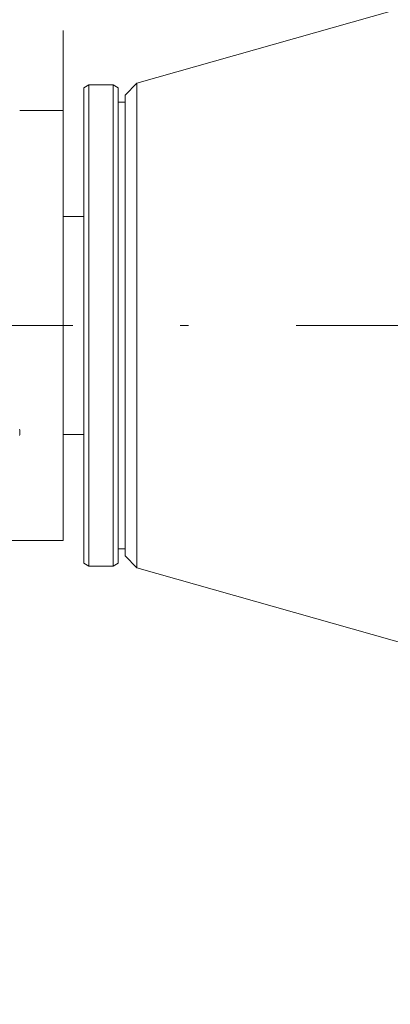
# Model space of a CAD drawing. Units: millimetres. Extents: x 0 to 210, y 0 to 297.
# Drawn here: x 98 to 103, y 103 to 115 of the extents above; entities that cross this region are included whole.
import ezdxf
from ezdxf.enums import TextEntityAlignment as Align

# ---------------------------------------------------------------- set-up
doc = ezdxf.new("R2010")
doc.units = ezdxf.units.MM
doc.header["$LTSCALE"] = 5
doc.linetypes.add('AUSGEZOGEN', pattern=[0])
doc.linetypes.add('DASHDOT', pattern=[1, 0.5, -0.25, 0, -0.25])
for name, color, linetype, true_color in [('20Hz', 56, 'Continuous', 0x808000), ('45Hz', 1, 'Continuous', 0xff0000), ('Layer0', 96, 'Continuous', 0x008000)]:
    doc.layers.add(name, color=color, linetype=linetype, true_color=true_color)
doc.styles.add('Arial', font='arial.ttf')
doc.dimstyles.new('ISO-25', dxfattribs={"dimtxt": 2.5, "dimasz": 2.5, "dimexe": 1.25, "dimexo": 0.625, "dimtad": 1, "dimtxsty": 'Standard', "dimcen": 2.5, "dimadec": 0, "dimazin": 0, "dimtfac": 1, "dimtmove": 0, "dimatfit": 3, "dimfxl": 1, "dimarcsym": 0})

# ---------------------------------------------------------------- blocks, each defined once
blk = doc.blocks.new('TR60-3_PL24_M2_100_SAL_001_nNn061')
at = {"layer": '20Hz', "color": 56, "linetype": 'AUSGEZOGEN', "lineweight": 18, "true_color": 0x808000}
for p, q in [((104.8636, 115.41397), (99.79493, 113.97785)), ((98.93632, 114.59019), (98.93632, 108.65924)), ((99.23632, 113.95924), (99.17632, 113.9246)), ((99.17632, 113.9246), (99.17632, 108.39388)), ((99.51632, 113.95924), (99.23632, 113.95924)), ((99.23632, 108.35924), (99.23632, 113.95924)), ((99.57632, 113.9246), (99.51632, 113.95924)), ((99.51632, 108.35924), (99.51632, 113.95924)), ((99.57632, 113.9246), (99.57632, 108.39388)), ((99.79493, 113.97785), (99.65632, 113.83924)), ((99.79493, 113.97785), (99.79493, 108.34064)), ((99.65632, 113.83924), (99.65632, 108.47924)), ((98.93632, 113.65924), (98.4298, 113.65924)), ((99.65632, 113.75924), (99.57632, 113.75924)), ((99.17632, 112.42924), (98.93632, 112.42924)), ((98.93632, 109.88924), (99.17632, 109.88924)), ((96.90191, 108.65924), (98.93632, 108.65924)), ((99.57632, 108.55924), (99.65632, 108.55924)), ((99.17632, 108.39388), (99.23632, 108.35924)), ((99.51632, 108.35924), (99.57632, 108.39388)), ((99.65632, 108.47924), (99.79493, 108.34064)), ((99.23632, 108.35924), (99.51632, 108.35924)), ((99.79493, 108.34064), (105.26939, 106.78954))]:
    blk.add_line(p, q, dxfattribs=at)
blk.add_lwpolyline([(98.42938, 109.95279), (98.42984, 109.94333), (98.43018, 109.93389), (98.4304, 109.92447), (98.43049, 109.91499), (98.43046, 109.90552), (98.43029, 109.89609), (98.42999, 109.88668), (98.42955, 109.87729)], dxfattribs=at)
at = {"layer": '45Hz', "color": 56, "linetype": 'DASHDOT', "lineweight": 18, "true_color": 0x808000}
blk.add_line((91.44699, 111.15924), (131.37046, 111.15924), dxfattribs=at)
blk = doc.blocks.new('*D74')
at = {"layer": 'Layer0', "linetype": 'AUSGEZOGEN', "lineweight": 18, "true_color": 0xff00ff}
for points in [[(86.936, 175.024), (86.586, 173.274), (87.286, 173.274)], [(86.936, 102.48), (87.286, 104.23), (86.586, 104.23)]]:
    blk.add_hatch(color=6, dxfattribs=at).paths.add_polyline_path(points, flags=0)
at = {"layer": 'Layer0', "color": 6, "linetype": 'AUSGEZOGEN', "lineweight": 18, "true_color": 0xff00ff}
for p, q in [((130.656, 175.024), (85.936, 175.024)), ((86.936, 104.23), (86.936, 173.274)), ((129.656, 102.48), (85.936, 102.48))]:
    blk.add_line(p, q, dxfattribs=at)
at = {"layer": 'Layer0', "color": 6, "linetype": 'AUSGEZOGEN', "lineweight": 18, "true_color": 0xff00ff, "style": 'Arial', "width": 1.139876}
blk.add_text('max. 6000', height=1.75, rotation=90, dxfattribs=at).set_placement((85.711, 145.61), (85.711, 158.61), align=Align.FIT)

msp = doc.modelspace()

# ---------------------------------------------------------------- block references
msp.add_blockref('TR60-3_PL24_M2_100_SAL_001_nNn061', (0, 0))

# ---------------------------------------------------------------- dimensions: what is measured, and where the dimension line sits
at = {"layer": 'Layer0', "color": 6, "linetype": 'AUSGEZOGEN', "lineweight": 18, "true_color": 0xff00ff}
dim = msp.add_linear_dim(base=(86.93595, 175.0235), p1=(129.65632, 102.47955), p2=(130.65632, 175.0235), angle=90, text='max. 6000', dimstyle='ISO-25', override={"dimtxt": 1.75, "dimasz": 1.75, "dimexe": 1.25, "dimgap": 0.25, "dimtad": 1, "dimjust": 3, "dimdec": 2, "dimlfac": 25, "dimzin": 8, "dimtxsty": 'Arial', "dimsah": 1, "dimclrd": 6, "dimclre": 6, "dimclrt": 6, "dimadec": 2}, dxfattribs=at)
dim.commit()
dim.dimension.update_dxf_attribs({"geometry": '*D74', "text_midpoint": (84.83595, 152.1097), "dimtype": 160, "text_rotation": 90})

doc.saveas('drawing.dxf')
